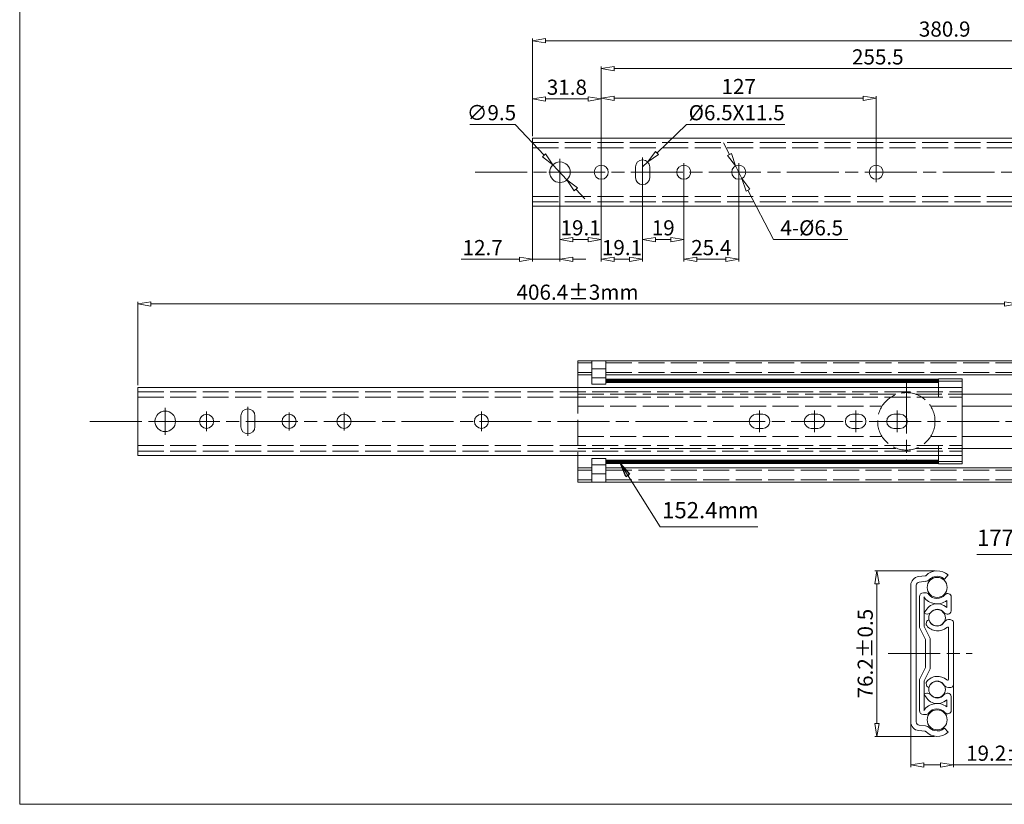
# Model space of a CAD drawing. Units: millimetres. Extents: x -2190 to 30985, y -3051 to 3126.
# Drawn here: x 30069 to 30524, y -3051 to -2688 of the extents above; entities that cross this region are included whole.
import ezdxf

# ---------------------------------------------------------------- set-up
doc = ezdxf.new("R2010")
doc.units = ezdxf.units.MM
doc.linetypes.add('ACAD_ISO02W100', pattern=[15, 12, -3])
doc.linetypes.add('ACAD_ISO08W100', pattern=[36, 24, -3, 6, -3])
for name, color, linetype, lineweight in [('标注层', 4, 'Continuous', 15), ('点划线', 6, 'ACAD_ISO08W100', 9), ('粗实线', 7, 'Continuous', 20), ('虚线', 5, 'ACAD_ISO02W100', 9)]:
    doc.layers.add(name, color=color, linetype=linetype, lineweight=lineweight)
doc.styles.get("Standard").update_dxf_attribs({"font": 'txt', "bigfont": 'gbcbig.shx'})
doc.styles.add('STYLE2', font='txt.shx', dxfattribs={"width": 0.95, "oblique": 0.5, "height": 7})
doc.dimstyles.new('高度7.5', dxfattribs={"dimtxt": 7.5, "dimasz": 6, "dimexe": 1, "dimexo": 1, "dimgap": 1, "dimtad": 1, "dimtoh": 1, "dimdsep": 46, "dimtxsty": 'Standard', "dimblk1": 'CLOSEDBLANK', "dimblk2": 'CLOSEDBLANK', "dimsah": 1, "dimcen": 5, "dimclrd": 1, "dimclre": 1, "dimclrt": 256, "dimadec": 0, "dimazin": 0, "dimtfac": 1, "dimtmove": 0, "dimatfit": 3, "dimldrblk": 'CLOSEDBLANK', "dimfxl": 1, "dimlwd": 9, "dimlwe": 9, "dimarcsym": 0})

# ---------------------------------------------------------------- blocks, each defined once
blk = doc.blocks.new('_ClosedBlank')
at = {"layer": '粗实线', "color": 0, "lineweight": -2}
for p, q in [((-1, 0.167), (0, 0)), ((-1, 0.167), (-1, -0.167)), ((0, 0), (-1, -0.167))]:
    blk.add_line(p, q, dxfattribs=at)
blk = doc.blocks.new('*D1655')
at = {"layer": 'Defpoints', "color": 0, "transparency": 16777216}
for p in [(30493.12, -2942.91), (30465.26, -3019.31), (30492.88, -3019.31)]:
    blk.add_point(p, dxfattribs=at)
at = {"layer": '标注层', "color": 1, "lineweight": 9, "transparency": 16777216}
for p, q in [((30492.12, -2942.91), (30464.26, -2942.91)), ((30465.26, -2948.91), (30465.26, -3013.31)), ((30491.88, -3019.31), (30464.26, -3019.31))]:
    blk.add_line(p, q, dxfattribs=at)
at = {"layer": '标注层', "color": 1, "lineweight": 9, "transparency": 16777216, "xscale": 6, "yscale": 6, "zscale": 6}
for p, rotation in [((30465.26, -2942.91), 90), ((30465.26, -3019.31), 270)]:
    blk.add_blockref('_ClosedBlank', p, dxfattribs=dict(at, rotation=rotation))
at = {"layer": '标注层', "lineweight": -3, "transparency": 16777216, "insert": (30460.76, -2981.11), "char_height": 7, "attachment_point": 5, "rotation": 90, "style": 'STYLE2'}
blk.add_mtext('76.2%%P0.5', dxfattribs=at)
blk = doc.blocks.new('*D1656')
at = {"layer": 'Defpoints', "color": 0, "transparency": 16777216}
for p in [(30480.92, -2996.89), (30500.69, -2994.43), (30500.69, -3032.49)]:
    blk.add_point(p, dxfattribs=at)
at = {"layer": '标注层', "color": 1, "lineweight": 9, "transparency": 16777216}
for p, q in [((30500.69, -2995.43), (30500.69, -3033.49)), ((30480.92, -2997.89), (30480.92, -3033.49)), ((30486.92, -3032.49), (30494.69, -3032.49)), ((30500.69, -3032.49), (30547.53, -3032.49))]:
    blk.add_line(p, q, dxfattribs=at)
at = {"layer": '标注层', "color": 1, "lineweight": 9, "transparency": 16777216, "xscale": 6, "yscale": 6, "zscale": 6, "rotation": 180}
blk.add_blockref('_ClosedBlank', (30480.92, -3032.49), dxfattribs=at)
at = {"layer": '标注层', "color": 1, "lineweight": 9, "transparency": 16777216, "xscale": 6, "yscale": 6, "zscale": 6}
blk.add_blockref('_ClosedBlank', (30500.69, -3032.49), dxfattribs=at)
at = {"layer": '标注层', "lineweight": -3, "transparency": 16777216, "insert": (30527.11, -3027.99), "char_height": 7, "attachment_point": 5, "style": 'STYLE2'}
blk.add_mtext('19.2%%p0.3', dxfattribs=at)
blk = doc.blocks.new('*D1662')
at = {"layer": 'Defpoints', "color": 0, "transparency": 16777216}
for p in [(30687.01, -2698.2), (30687.01, -2740.39), (30306.11, -2743.19)]:
    blk.add_point(p, dxfattribs=at)
at = {"layer": '标注层', "color": 1, "lineweight": 9, "transparency": 16777216}
for p, q in [((30306.11, -2742.19), (30306.11, -2697.2)), ((30687.01, -2739.39), (30687.01, -2697.2)), ((30312.11, -2698.2), (30681.01, -2698.2))]:
    blk.add_line(p, q, dxfattribs=at)
at = {"layer": '标注层', "color": 1, "lineweight": 9, "transparency": 16777216, "xscale": 6, "yscale": 6, "zscale": 6, "rotation": 180}
blk.add_blockref('_ClosedBlank', (30306.11, -2698.2), dxfattribs=at)
at = {"layer": '标注层', "color": 1, "lineweight": 9, "transparency": 16777216, "xscale": 6, "yscale": 6, "zscale": 6}
blk.add_blockref('_ClosedBlank', (30687.01, -2698.2), dxfattribs=at)
at = {"layer": '标注层', "lineweight": -3, "transparency": 16777216, "insert": (30496.56, -2693.7), "char_height": 7, "attachment_point": 5, "style": 'STYLE2'}
blk.add_mtext('380.9', dxfattribs=at)
blk = doc.blocks.new('*D1663')
at = {"layer": 'Defpoints', "color": 0, "transparency": 16777216}
for p in [(30306.11, -2758.89), (30318.81, -2758.89), (30318.81, -2799.08)]:
    blk.add_point(p, dxfattribs=at)
at = {"layer": '标注层', "color": 1, "lineweight": 9, "transparency": 16777216}
for p, q in [((30306.11, -2759.89), (30306.11, -2800.08)), ((30318.81, -2759.89), (30318.81, -2800.08)), ((30300.11, -2799.08), (30273.21, -2799.08)), ((30318.81, -2799.08), (30306.11, -2799.08)), ((30324.81, -2799.08), (30330.81, -2799.08))]:
    blk.add_line(p, q, dxfattribs=at)
at = {"layer": '标注层', "color": 1, "lineweight": 9, "transparency": 16777216, "xscale": 6, "yscale": 6, "zscale": 6}
blk.add_blockref('_ClosedBlank', (30306.11, -2799.08), dxfattribs=at)
at = {"layer": '标注层', "color": 1, "lineweight": 9, "transparency": 16777216, "xscale": 6, "yscale": 6, "zscale": 6, "rotation": 180}
blk.add_blockref('_ClosedBlank', (30318.81, -2799.08), dxfattribs=at)
at = {"layer": '标注层', "lineweight": -3, "transparency": 16777216, "insert": (30283.11, -2794.58), "char_height": 7, "attachment_point": 5, "style": 'STYLE2'}
blk.add_mtext('12.7', dxfattribs=at)
blk = doc.blocks.new('*D1664')
at = {"layer": 'Defpoints', "color": 0, "transparency": 16777216}
for p in [(30357.01, -2758.89), (30376.01, -2758.89), (30376.01, -2789.95)]:
    blk.add_point(p, dxfattribs=at)
at = {"layer": '标注层', "color": 1, "lineweight": 9, "transparency": 16777216}
for p, q in [((30357.01, -2759.89), (30357.01, -2790.95)), ((30376.01, -2759.89), (30376.01, -2790.95)), ((30363.01, -2789.95), (30370.01, -2789.95))]:
    blk.add_line(p, q, dxfattribs=at)
at = {"layer": '标注层', "color": 1, "lineweight": 9, "transparency": 16777216, "xscale": 6, "yscale": 6, "zscale": 6, "rotation": 180}
blk.add_blockref('_ClosedBlank', (30357.01, -2789.95), dxfattribs=at)
at = {"layer": '标注层', "color": 1, "lineweight": 9, "transparency": 16777216, "xscale": 6, "yscale": 6, "zscale": 6}
blk.add_blockref('_ClosedBlank', (30376.01, -2789.95), dxfattribs=at)
at = {"layer": '标注层', "lineweight": -3, "transparency": 16777216, "insert": (30366.51, -2785.45), "char_height": 7, "attachment_point": 5, "style": 'STYLE2'}
blk.add_mtext('19', dxfattribs=at)
blk = doc.blocks.new('*D1642')
at = {"layer": 'Defpoints', "color": 0, "transparency": 16777216}
for p in [(30376.01, -2758.89), (30401.41, -2758.89), (30401.41, -2799.08)]:
    blk.add_point(p, dxfattribs=at)
at = {"layer": '标注层', "color": 1, "lineweight": 9, "transparency": 16777216}
for p, q in [((30376.01, -2759.89), (30376.01, -2800.08)), ((30401.41, -2759.89), (30401.41, -2800.08)), ((30382.01, -2799.08), (30395.41, -2799.08))]:
    blk.add_line(p, q, dxfattribs=at)
at = {"layer": '标注层', "color": 1, "lineweight": 9, "transparency": 16777216, "xscale": 6, "yscale": 6, "zscale": 6, "rotation": 180}
blk.add_blockref('_ClosedBlank', (30376.01, -2799.08), dxfattribs=at)
at = {"layer": '标注层', "color": 1, "lineweight": 9, "transparency": 16777216, "xscale": 6, "yscale": 6, "zscale": 6}
blk.add_blockref('_ClosedBlank', (30401.41, -2799.08), dxfattribs=at)
at = {"layer": '标注层', "lineweight": -3, "transparency": 16777216, "insert": (30388.71, -2794.58), "char_height": 7, "attachment_point": 5, "style": 'STYLE2'}
blk.add_mtext('25.4', dxfattribs=at)
blk = doc.blocks.new('*D1665')
at = {"layer": 'Defpoints', "color": 0, "transparency": 16777216}
for p in [(30315.56, -2755.42), (30322.05, -2762.35)]:
    blk.add_point(p, dxfattribs=at)
at = {"layer": '标注层', "color": 1, "lineweight": 9, "transparency": 16777216}
for p, q in [((30277.16, -2736.8), (30298.15, -2736.8)), ((30298.15, -2736.8), (30311.46, -2751.03)), ((30322.05, -2762.35), (30315.56, -2755.42)), ((30326.15, -2766.74), (30330.25, -2771.12))]:
    blk.add_line(p, q, dxfattribs=at)
at = {"layer": '标注层', "color": 1, "lineweight": 9, "transparency": 16777216, "xscale": 6, "yscale": 6, "zscale": 6}
for p, rotation in [((30315.56, -2755.42), 313.0827657750932), ((30322.05, -2762.35), 133.0827657750932)]:
    blk.add_blockref('_ClosedBlank', p, dxfattribs=dict(at, rotation=rotation))
at = {"layer": '标注层', "lineweight": -3, "transparency": 16777216, "insert": (30287.16, -2732.3), "char_height": 7, "attachment_point": 5, "style": 'STYLE2'}
blk.add_mtext('∅9.5', dxfattribs=at)
blk = doc.blocks.new('*D1644')
at = {"layer": 'Defpoints', "color": 0, "transparency": 16777216}
for p in [(30337.91, -2758.89), (30357.01, -2758.89), (30357.01, -2799.08)]:
    blk.add_point(p, dxfattribs=at)
at = {"layer": '标注层', "color": 1, "lineweight": 9, "transparency": 16777216}
for p, q in [((30337.91, -2759.89), (30337.91, -2800.08)), ((30357.01, -2759.89), (30357.01, -2800.08)), ((30343.91, -2799.08), (30351.01, -2799.08))]:
    blk.add_line(p, q, dxfattribs=at)
at = {"layer": '标注层', "color": 1, "lineweight": 9, "transparency": 16777216, "xscale": 6, "yscale": 6, "zscale": 6, "rotation": 180}
blk.add_blockref('_ClosedBlank', (30337.91, -2799.08), dxfattribs=at)
at = {"layer": '标注层', "color": 1, "lineweight": 9, "transparency": 16777216, "xscale": 6, "yscale": 6, "zscale": 6}
blk.add_blockref('_ClosedBlank', (30357.01, -2799.08), dxfattribs=at)
at = {"layer": '标注层', "lineweight": -3, "transparency": 16777216, "insert": (30347.46, -2794.58), "char_height": 7, "attachment_point": 5, "style": 'STYLE2'}
blk.add_mtext('19.1', dxfattribs=at)
blk = doc.blocks.new('*D1645')
at = {"layer": 'Defpoints', "color": 0, "transparency": 16777216}
for p in [(30337.91, -2725.04), (30306.11, -2743.19), (30337.91, -2758.89)]:
    blk.add_point(p, dxfattribs=at)
at = {"layer": '标注层', "color": 1, "lineweight": 9, "transparency": 16777216}
for p, q in [((30306.11, -2742.19), (30306.11, -2724.04)), ((30337.91, -2757.89), (30337.91, -2724.04)), ((30312.11, -2725.04), (30331.91, -2725.04))]:
    blk.add_line(p, q, dxfattribs=at)
at = {"layer": '标注层', "color": 1, "lineweight": 9, "transparency": 16777216, "xscale": 6, "yscale": 6, "zscale": 6, "rotation": 180}
blk.add_blockref('_ClosedBlank', (30306.11, -2725.04), dxfattribs=at)
at = {"layer": '标注层', "color": 1, "lineweight": 9, "transparency": 16777216, "xscale": 6, "yscale": 6, "zscale": 6}
blk.add_blockref('_ClosedBlank', (30337.91, -2725.04), dxfattribs=at)
at = {"layer": '标注层', "lineweight": -3, "transparency": 16777216, "insert": (30322.01, -2720.54), "char_height": 7, "attachment_point": 5, "style": 'STYLE2'}
blk.add_mtext('31.8', dxfattribs=at)
blk = doc.blocks.new('*D1648')
at = {"layer": 'Defpoints', "color": 0, "transparency": 16777216}
for p in [(30530.14, -2819.67), (30530.14, -2835.89), (30123.74, -2858.19)]:
    blk.add_point(p, dxfattribs=at)
at = {"layer": '标注层', "color": 1, "lineweight": 9, "transparency": 16777216}
for p, q in [((30123.74, -2857.19), (30123.74, -2818.67)), ((30129.74, -2819.67), (30524.14, -2819.67)), ((30530.14, -2834.89), (30530.14, -2818.67))]:
    blk.add_line(p, q, dxfattribs=at)
at = {"layer": '标注层', "color": 1, "lineweight": 9, "transparency": 16777216, "xscale": 6, "yscale": 6, "zscale": 6, "rotation": 180}
blk.add_blockref('_ClosedBlank', (30123.74, -2819.67), dxfattribs=at)
at = {"layer": '标注层', "color": 1, "lineweight": 9, "transparency": 16777216, "xscale": 6, "yscale": 6, "zscale": 6}
blk.add_blockref('_ClosedBlank', (30530.14, -2819.67), dxfattribs=at)
at = {"layer": '标注层', "lineweight": -3, "transparency": 16777216, "insert": (30326.94, -2815.17), "char_height": 7, "attachment_point": 5, "style": 'STYLE2'}
blk.add_mtext('406.4%%P3mm', dxfattribs=at)
blk = doc.blocks.new('*D1671')
at = {"layer": 'Defpoints', "color": 0, "transparency": 16777216}
for p in [(30464.91, -2724.71), (30337.91, -2758.89), (30464.91, -2758.89)]:
    blk.add_point(p, dxfattribs=at)
at = {"layer": '标注层', "color": 1, "lineweight": 9, "transparency": 16777216}
for p, q in [((30337.91, -2757.89), (30337.91, -2723.71)), ((30343.91, -2724.71), (30458.91, -2724.71)), ((30464.91, -2757.89), (30464.91, -2723.71))]:
    blk.add_line(p, q, dxfattribs=at)
at = {"layer": '标注层', "color": 1, "lineweight": 9, "transparency": 16777216, "xscale": 6, "yscale": 6, "zscale": 6, "rotation": 180}
blk.add_blockref('_ClosedBlank', (30337.91, -2724.71), dxfattribs=at)
at = {"layer": '标注层', "color": 1, "lineweight": 9, "transparency": 16777216, "xscale": 6, "yscale": 6, "zscale": 6}
blk.add_blockref('_ClosedBlank', (30464.91, -2724.71), dxfattribs=at)
at = {"layer": '标注层', "lineweight": -3, "transparency": 16777216, "insert": (30401.41, -2720.21), "char_height": 7, "attachment_point": 5, "style": 'STYLE2'}
blk.add_mtext('127', dxfattribs=at)
blk = doc.blocks.new('*D1650')
at = {"layer": 'Defpoints', "color": 0, "transparency": 16777216}
for p in [(30318.81, -2758.89), (30337.91, -2758.89), (30337.91, -2789.95)]:
    blk.add_point(p, dxfattribs=at)
at = {"layer": '标注层', "color": 1, "lineweight": 9, "transparency": 16777216}
for p, q in [((30318.81, -2759.89), (30318.81, -2790.95)), ((30337.91, -2759.89), (30337.91, -2790.95)), ((30324.81, -2789.95), (30331.91, -2789.95))]:
    blk.add_line(p, q, dxfattribs=at)
at = {"layer": '标注层', "color": 1, "lineweight": 9, "transparency": 16777216, "xscale": 6, "yscale": 6, "zscale": 6, "rotation": 180}
blk.add_blockref('_ClosedBlank', (30318.81, -2789.95), dxfattribs=at)
at = {"layer": '标注层', "color": 1, "lineweight": 9, "transparency": 16777216, "xscale": 6, "yscale": 6, "zscale": 6}
blk.add_blockref('_ClosedBlank', (30337.91, -2789.95), dxfattribs=at)
at = {"layer": '标注层', "lineweight": -3, "transparency": 16777216, "insert": (30328.36, -2785.45), "char_height": 7, "attachment_point": 5, "style": 'STYLE2'}
blk.add_mtext('19.1', dxfattribs=at)
blk = doc.blocks.new('*D1652')
at = {"layer": 'Defpoints', "color": 0, "transparency": 16777216}
for p in [(30593.41, -2711.04), (30337.91, -2758.89), (30593.41, -2758.89)]:
    blk.add_point(p, dxfattribs=at)
at = {"layer": '标注层', "color": 1, "lineweight": 9, "transparency": 16777216}
for p, q in [((30337.91, -2757.89), (30337.91, -2710.04)), ((30343.91, -2711.04), (30587.41, -2711.04)), ((30593.41, -2757.89), (30593.41, -2710.04))]:
    blk.add_line(p, q, dxfattribs=at)
at = {"layer": '标注层', "color": 1, "lineweight": 9, "transparency": 16777216, "xscale": 6, "yscale": 6, "zscale": 6, "rotation": 180}
blk.add_blockref('_ClosedBlank', (30337.91, -2711.04), dxfattribs=at)
at = {"layer": '标注层', "color": 1, "lineweight": 9, "transparency": 16777216, "xscale": 6, "yscale": 6, "zscale": 6}
blk.add_blockref('_ClosedBlank', (30593.41, -2711.04), dxfattribs=at)
at = {"layer": '标注层', "lineweight": -3, "transparency": 16777216, "insert": (30465.66, -2706.54), "char_height": 7, "attachment_point": 5, "style": 'STYLE2'}
blk.add_mtext('255.5', dxfattribs=at)
blk = doc.blocks.new('*D1675')
at = {"layer": 'Defpoints', "color": 0, "transparency": 16777216}
for p in [(30399.91, -2756), (30402.9, -2761.77)]:
    blk.add_point(p, dxfattribs=at)
at = {"layer": '标注层', "color": 1, "lineweight": 9, "transparency": 16777216}
for p, q in [((30397.15, -2750.67), (30394.39, -2745.34)), ((30399.91, -2756), (30402.9, -2761.77)), ((30417.49, -2789.95), (30405.66, -2767.1)), ((30451.78, -2789.95), (30417.49, -2789.95))]:
    blk.add_line(p, q, dxfattribs=at)
at = {"layer": '标注层', "color": 1, "lineweight": 9, "transparency": 16777216, "xscale": 6, "yscale": 6, "zscale": 6}
for p, rotation in [((30399.91, -2756), 297.3757124598732), ((30402.9, -2761.77), 117.3757124598733)]:
    blk.add_blockref('_ClosedBlank', p, dxfattribs=dict(at, rotation=rotation))
at = {"layer": '标注层', "lineweight": -3, "transparency": 16777216, "insert": (30435.14, -2785.45), "char_height": 7, "attachment_point": 5, "style": 'STYLE2'}
blk.add_mtext('4-%%c6.5', dxfattribs=at)
blk = doc.blocks.new('*D1651')
at = {"layer": 'Defpoints', "color": 0, "transparency": 16777216}
for p in [(30357.01, -2756.39), (30359.34, -2754.13)]:
    blk.add_point(p, dxfattribs=at)
at = {"layer": '标注层', "color": 1, "lineweight": 9, "transparency": 16777216}
for p, q in [((30377.25, -2736.8), (30363.65, -2749.95)), ((30422.63, -2736.8), (30377.25, -2736.8)), ((30357.01, -2756.39), (30359.34, -2754.13))]:
    blk.add_line(p, q, dxfattribs=at)
at = {"layer": '标注层', "color": 1, "lineweight": 9, "transparency": 16777216, "xscale": 6, "yscale": 6, "zscale": 6, "rotation": 224.0454071245377}
blk.add_blockref('_ClosedBlank', (30359.34, -2754.13), dxfattribs=at)
at = {"layer": '标注层', "lineweight": -3, "transparency": 16777216, "insert": (30400.44, -2732.3), "char_height": 7, "attachment_point": 5, "style": 'STYLE2'}
blk.add_mtext('%%C6.5X11.5', dxfattribs=at)

msp = doc.modelspace()

# ---------------------------------------------------------------- linework, layer by layer
at = {"layer": '标注层', "const_width": 2}
for points in [[(30340.041, -2855.208), (30493.641, -2855.208)], [(30340.041, -2892.562), (30493.641, -2892.562)]]:
    msp.add_lwpolyline(points, dxfattribs=at)
at = {"layer": '标注层'}
for centre, radius in [((30493.087, -2950.534), 4.619), ((30493.053, -2964.607), 3.827), ((30493.053, -2997.615), 3.827), ((30493.087, -3011.688), 4.619)]:
    msp.add_circle(centre, radius, dxfattribs=at)
at = {"layer": '点划线', "lineweight": 9}
for p, q in [((30357.005, -2752.15), (30357.005, -2765.62)), ((30318.805, -2752.689), (30318.805, -2765.081)), ((30337.905, -2754.365), (30337.905, -2763.405)), ((30376.005, -2754.727), (30376.005, -2763.044)), ((30401.405, -2754.727), (30401.405, -2763.044)), ((30464.905, -2754.365), (30464.905, -2763.405)), ((30279.626, -2758.885), (30735.393, -2758.885)), ((30478.841, -2855.429), (30478.841, -2892.341)), ((30136.441, -2867.689), (30136.441, -2880.081)), ((30155.541, -2869.365), (30155.541, -2878.405)), ((30174.641, -2867.15), (30174.641, -2880.62)), ((30193.641, -2869.727), (30193.641, -2878.044)), ((30219.041, -2869.727), (30219.041, -2878.044)), ((30282.541, -2869.365), (30282.541, -2878.405)), ((30411.041, -2868.916), (30411.041, -2878.854)), ((30436.441, -2868.916), (30436.441, -2878.854)), ((30455.441, -2868.916), (30455.441, -2878.854)), ((30474.541, -2868.916), (30474.541, -2878.854)), ((30101.658, -2873.885), (30950.02, -2873.885)), ((30470.501, -2981.111), (30509.239, -2981.111))]:
    msp.add_line(p, q, dxfattribs=at)
at = {"layer": '点划线'}
for p, q in [((30357.005, -2753.135), (30357.005, -2753.135)), ((30313.74, -2758.885), (30323.571, -2758.885)), ((30357.005, -2764.635), (30357.005, -2764.635)), ((30174.641, -2868.135), (30174.641, -2868.135)), ((30131.375, -2873.885), (30141.207, -2873.885)), ((30174.641, -2879.635), (30174.641, -2879.635))]:
    msp.add_line(p, q, dxfattribs=at)
at = {"layer": '粗实线', "color": 7}
for p in [(30069.2, -2403.223), (30984.875, -3050.67)]:
    msp.add_line(p, (30069.2, -3050.67), dxfattribs=at)
at = {"layer": '粗实线'}
for p, q in [((30306.105, -2743.185), (30306.105, -2774.585)), ((30306.105, -2743.185), (30687.005, -2743.185)), ((30353.755, -2756.385), (30353.755, -2761.385)), ((30360.255, -2756.385), (30360.255, -2761.385)), ((30306.105, -2774.585), (30687.005, -2774.585)), ((30327.041, -2845.885), (30327.041, -2858.185)), ((30333.541, -2845.885), (30333.541, -2856.7)), ((30340.041, -2845.885), (30340.041, -2856.7)), ((30493.641, -2854.276), (30493.641, -2858.185)), ((30493.641, -2854.276), (30504.641, -2854.276)), ((30493.641, -2855.385), (30504.641, -2855.385)), ((30504.641, -2854.276), (30504.641, -2893.494)), ((30123.741, -2858.185), (30123.741, -2889.585)), ((30123.741, -2858.185), (30504.641, -2858.185)), ((30504.641, -2861.385), (30538.446, -2861.385)), ((30504.641, -2866.885), (30531.591, -2866.885)), ((30171.391, -2871.385), (30171.391, -2876.385)), ((30177.891, -2871.385), (30177.891, -2876.385)), ((30406.291, -2873.885), (30406.291, -2873.885)), ((30409.541, -2870.635), (30412.541, -2870.635)), ((30415.791, -2873.885), (30415.791, -2873.885)), ((30431.691, -2873.885), (30431.691, -2873.885)), ((30434.941, -2870.635), (30437.941, -2870.635)), ((30441.191, -2873.885), (30441.191, -2873.885)), ((30450.691, -2873.885), (30450.691, -2873.885)), ((30453.941, -2870.635), (30456.941, -2870.635)), ((30460.191, -2873.885), (30460.191, -2873.885)), ((30469.791, -2873.885), (30469.791, -2873.885)), ((30473.041, -2870.635), (30476.041, -2870.635)), ((30479.291, -2873.885), (30479.291, -2873.885)), ((30409.541, -2877.135), (30412.541, -2877.135)), ((30434.941, -2877.135), (30437.941, -2877.135)), ((30453.941, -2877.135), (30456.941, -2877.135)), ((30473.041, -2877.135), (30476.041, -2877.135)), ((30504.641, -2880.885), (30531.591, -2880.885)), ((30504.641, -2886.385), (30538.446, -2886.385)), ((30123.741, -2889.585), (30504.641, -2889.585)), ((30327.041, -2889.585), (30327.041, -2901.885)), ((30333.541, -2901.885), (30333.541, -2891.071)), ((30340.041, -2901.885), (30340.041, -2891.071)), ((30493.641, -2889.585), (30493.641, -2893.494)), ((30493.641, -2892.385), (30504.641, -2892.385)), ((30493.641, -2893.494), (30504.641, -2893.494)), ((30484.514, -2945.568), (30487.471, -2945.269)), ((30484.765, -2948.055), (30487.903, -2947.738)), ((30498.116, -2944.804), (30496.46, -2946.677)), ((30480.916, -2949.547), (30480.916, -2981.111)), ((30483.416, -2949.547), (30483.416, -2981.111)), ((30484.87, -2954.864), (30484.87, -2963.549)), ((30487.651, -2952.991), (30486.79, -2952.991)), ((30487.083, -2965.544), (30487.083, -2955.088)), ((30497.494, -2956.595), (30497.494, -2959.848)), ((30499.56, -2961.427), (30499.56, -2954.958)), ((30484.87, -2969.112), (30484.87, -2963.549)), ((30488.593, -2962.868), (30487.083, -2962.644)), ((30487.083, -2968.611), (30487.083, -2965.544)), ((30498.119, -2962.868), (30497.757, -2962.868)), ((30499.439, -2965.462), (30499.074, -2965.411)), ((30484.87, -2969.112), (30487.67, -2974.637)), ((30487.083, -2968.611), (30489.87, -2974.111)), ((30488.184, -2966.506), (30488.052, -2967.448)), ((30496.39, -2966.417), (30495.289, -2967.686)), ((30498.391, -2969.291), (30498.391, -2980.477)), ((30498.391, -2980.477), (30498.391, -2969.374)), ((30500.691, -2980.477), (30500.691, -2966.606)), ((30500.691, -2967.794), (30500.691, -2994.428)), ((30500.691, -2967.794), (30500.691, -2980.477)), ((30487.67, -2974.637), (30487.67, -2981.111)), ((30489.87, -2974.111), (30489.87, -2981.111)), ((30480.916, -3012.675), (30480.916, -2981.111)), ((30483.416, -3012.675), (30483.416, -2981.111)), ((30487.67, -2987.585), (30487.67, -2981.111)), ((30489.87, -2988.111), (30489.87, -2981.111)), ((30498.391, -2992.848), (30498.391, -2980.477)), ((30500.691, -2994.428), (30500.691, -2980.477)), ((30500.691, -2980.477), (30500.691, -2995.616)), ((30484.87, -2993.11), (30487.67, -2987.585)), ((30487.083, -2993.611), (30489.87, -2988.111)), ((30484.87, -2998.673), (30484.87, -2993.11)), ((30487.083, -2993.611), (30487.083, -2996.678)), ((30487.083, -2996.678), (30487.083, -3007.181)), ((30488.184, -2995.716), (30488.052, -2994.774)), ((30496.39, -2995.805), (30495.289, -2994.536)), ((30499.439, -2996.76), (30499.074, -2996.811)), ((30484.87, -3007.358), (30484.87, -2998.673)), ((30488.323, -2999.402), (30487.083, -2999.626)), ((30487.083, -2999.445), (30487.083, -3007.181)), ((30488.323, -2999.402), (30488.593, -2999.402)), ((30488.323, -2999.402), (30488.593, -2999.402)), ((30498.119, -2999.402), (30497.757, -2999.402)), ((30499.56, -3000.842), (30499.56, -3007.311)), ((30497.494, -3005.674), (30497.494, -3002.421)), ((30487.651, -3009.278), (30486.79, -3009.278)), ((30484.765, -3014.167), (30487.722, -3014.465)), ((30498.116, -3017.418), (30496.46, -3015.545)), ((30484.514, -3016.654), (30487.471, -3016.953))]:
    msp.add_line(p, q, dxfattribs=at)
at = {"layer": '粗实线', "color": 0}
for p, q in [((30327.041, -2845.885), (30718.941, -2845.885)), ((30333.541, -2849.664), (30340.041, -2849.664)), ((30327.041, -2852.385), (30333.541, -2852.385)), ((30333.541, -2853.864), (30340.041, -2853.864)), ((30340.041, -2856.7), (30333.541, -2856.7)), ((30340.041, -2852.385), (30718.941, -2852.385)), ((30340.041, -2891.071), (30333.541, -2891.071)), ((30327.041, -2895.385), (30333.541, -2895.385)), ((30333.541, -2893.906), (30340.041, -2893.906)), ((30340.041, -2895.385), (30718.941, -2895.385)), ((30327.041, -2901.885), (30718.941, -2901.885)), ((30333.541, -2898.106), (30340.041, -2898.106))]:
    msp.add_line(p, q, dxfattribs=at)
at = {"layer": '粗实线'}
for centre, radius in [((30318.805, -2758.885), 4.75), ((30337.905, -2758.885), 3.25), ((30376.005, -2758.885), 3.25), ((30401.405, -2758.885), 3.25), ((30464.905, -2758.885), 3.25), ((30136.441, -2873.885), 4.75), ((30155.541, -2873.885), 3.25), ((30193.641, -2873.885), 3.25), ((30219.041, -2873.885), 3.25), ((30282.541, -2873.885), 3.25)]:
    msp.add_circle(centre, radius, dxfattribs=at)
for centre, radius, start, end in [((30357.005, -2756.385), 3.25, 90, 180), ((30357.005, -2756.385), 3.25, 0, 90), ((30357.005, -2761.385), 3.25, 180, 270), ((30357.005, -2761.385), 3.25, 270, 0), ((30174.641, -2871.385), 3.25, 90, 180), ((30174.641, -2871.385), 3.25, 0, 90), ((30409.541, -2873.885), 3.25, 90, 180), ((30409.541, -2873.885), 3.25, 180, 270), ((30412.541, -2873.885), 3.25, 0, 90), ((30412.541, -2873.885), 3.25, 270, 0), ((30434.941, -2873.885), 3.25, 90, 180), ((30434.941, -2873.885), 3.25, 180, 270), ((30437.941, -2873.885), 3.25, 0, 90), ((30437.941, -2873.885), 3.25, 270, 0), ((30453.941, -2873.885), 3.25, 90, 180), ((30453.941, -2873.885), 3.25, 180, 270), ((30456.941, -2873.885), 3.25, 0, 90), ((30456.941, -2873.885), 3.25, 270, 0), ((30473.041, -2873.885), 3.25, 90, 180), ((30473.041, -2873.885), 3.25, 180, 270), ((30476.041, -2873.885), 3.25, 0, 90), ((30476.041, -2873.885), 3.25, 270, 0), ((30174.641, -2876.385), 3.25, 180, 270), ((30174.641, -2876.385), 3.25, 270, 0), ((30493.115, -2950.454), 7.545, 48.49019, 135.06724), ((30484.916, -2949.547), 4, 95.76529, 180), ((30487.42, -2944.772), 0.5, 275.76529, 315.02925), ((30487.42, -2944.772), 3, 275.76529, 315.02925), ((30493.116, -2950.461), 5.05, 105.67931, 135.02925), ((30493.116, -2950.461), 5.05, 48.52818, 105.6289), ((30484.916, -2949.547), 1.5, 95.76529, 180), ((30486.79, -2954.911), 1.92, 90, 180), ((30493.01, -2950.856), 7.283, 213.83536, 307.99753), ((30487.651, -2954.911), 1.92, 37.11513, 90), ((30493.01, -2950.856), 4.801, 217.11513, 320.25467), ((30497.944, -2954.958), 1.616, 0, 140.25467), ((30493.175, -2964.439), 6.303, 46.745, 163.58279), ((30493.175, -2964.439), 3.84, 37.30452, 142.69548), ((30489.174, -2966.645), 1, 82, 172), ((30488.593, -2960.947), 1.92, 270, 322.69548), ((30493.092, -2964.343), 4, 199.1403, 303.30809), ((30497.757, -2960.947), 1.92, 217.30452, 270), ((30498.656, -2968.382), 3, 82, 139.07767), ((30498.119, -2961.427), 1.44, 270, 0), ((30499.23, -2966.948), 1.5, 13.15278, 82), ((30489.042, -2967.587), 1, 172, 217.94114), ((30493.284, -2964.196), 6.43, 218.52923, 311.66358), ((30497.891, -2969.374), 0.5, 0, 131.66358), ((30493.284, -2998.026), 6.43, 48.33642, 141.47077), ((30497.891, -2992.848), 0.5, 228.33642, 0), ((30489.042, -2994.635), 1, 142.05886, 188), ((30489.174, -2995.577), 1, 188, 278), ((30493.092, -2997.879), 4, 56.69191, 160.8597), ((30498.656, -2993.84), 3, 220.92233, 278), ((30499.23, -2995.274), 1.5, 278, 346.84722), ((30493.175, -2997.831), 6.303, 196.41721, 313.255), ((30488.593, -3001.322), 1.92, 37.30452, 90), ((30493.175, -2997.831), 3.84, 217.30452, 322.69548), ((30497.757, -3001.322), 1.92, 90, 142.69548), ((30498.119, -3000.842), 1.44, 0, 90), ((30493.01, -3011.414), 7.283, 52.00247, 146.16464), ((30493.01, -3011.414), 4.801, 39.74533, 142.88487), ((30486.79, -3007.358), 1.92, 180, 270), ((30487.651, -3007.358), 1.92, 270, 322.88487), ((30497.944, -3007.311), 1.616, 219.74533, 0), ((30484.916, -3012.675), 4, 180, 264.23471), ((30484.916, -3012.675), 1.5, 180, 264.23471), ((30487.42, -3017.45), 3, 44.97075, 84.23471), ((30493.116, -3011.761), 5.05, 224.97075, 254.32069), ((30493.116, -3011.761), 5.05, 254.3711, 311.47182), ((30487.42, -3017.45), 0.5, 44.97075, 84.23471), ((30493.115, -3011.768), 7.545, 224.93276, 311.50981)]:
    msp.add_arc(centre, radius, start, end, dxfattribs=at)
at = {"layer": '虚线'}
for p, q in [((30306.105, -2745.185), (30687.005, -2745.185)), ((30306.105, -2747.685), (30687.005, -2747.685)), ((30306.105, -2770.085), (30687.005, -2770.085)), ((30306.105, -2772.585), (30687.005, -2772.585)), ((30327.041, -2846.885), (30333.541, -2846.885)), ((30340.041, -2846.885), (30718.941, -2846.885)), ((30327.041, -2851.385), (30333.541, -2851.385)), ((30340.041, -2851.385), (30718.941, -2851.385)), ((30123.741, -2860.185), (30504.641, -2860.185)), ((30327.041, -2858.185), (30327.041, -2889.585)), ((30493.641, -2858.185), (30493.641, -2862.685)), ((30123.741, -2862.685), (30504.641, -2862.685)), ((30327.041, -2861.385), (30474.446, -2861.385)), ((30483.236, -2861.385), (30504.641, -2861.385)), ((30327.041, -2866.885), (30467.591, -2866.885)), ((30490.091, -2866.885), (30504.641, -2866.885)), ((30327.041, -2880.885), (30467.591, -2880.885)), ((30490.091, -2880.885), (30504.641, -2880.885)), ((30123.741, -2885.085), (30504.641, -2885.085)), ((30123.741, -2887.585), (30504.641, -2887.585)), ((30327.041, -2886.385), (30474.446, -2886.385)), ((30483.236, -2886.385), (30504.641, -2886.385)), ((30493.641, -2885.085), (30493.641, -2889.585)), ((30327.041, -2896.385), (30333.541, -2896.385)), ((30340.041, -2896.385), (30718.941, -2896.385)), ((30327.041, -2900.885), (30333.541, -2900.885)), ((30340.041, -2900.885), (30718.941, -2900.885))]:
    msp.add_line(p, q, dxfattribs=at)
msp.add_circle((30478.841, -2873.885), 13.25, dxfattribs=at)

# ---------------------------------------------------------------- texts
at = {"layer": '标注层', "color": 4, "char_height": 7.5, "attachment_point": 1}
for s, insert, width in [('{\\fSimSun|b1|i0|c134|p2;152.4mm}', (30366.027, -2911.152), 78.051), ('{\\fSimSun|b1|i0|c134|p2;177.8mm}', (30511.484, -2923.894), 148.33199)]:
    msp.add_mtext(s, dxfattribs=dict(at, insert=insert, width=width))

# ---------------------------------------------------------------- dimensions: what is measured, and where the dimension line sits
at = {"layer": '标注层', "lineweight": -3}
for base, p1, p2, picture, middle in [((30687.005, -2698.196), (30306.105, -2743.185), (30687.005, -2740.385), '*D1662', (30496.555, -2693.696)), ((30593.405, -2711.043), (30337.905, -2758.885), (30593.405, -2758.885), '*D1652', (30465.655, -2706.543)), ((30464.905, -2724.713), (30337.905, -2758.885), (30464.905, -2758.885), '*D1671', (30401.405, -2720.213)), ((30337.905, -2725.04), (30306.105, -2743.185), (30337.905, -2758.885), '*D1645', (30322.005, -2720.54)), ((30376.005, -2789.953), (30357.005, -2758.885), (30376.005, -2758.885), '*D1664', (30366.505, -2785.453))]:
    dim = msp.add_linear_dim(base=base, p1=p1, p2=p2, dimstyle='高度7.5', override={"dimtxsty": 'STYLE2'}, dxfattribs=at)
    dim.commit()
    dim.dimension.update_dxf_attribs({"geometry": picture, "text_midpoint": middle})
dim = msp.add_diameter_dim_2p(p1=(30322.05, -2762.354), p2=(30315.561, -2755.416), dimstyle='高度7.5', override={"dimtxsty": 'STYLE2'}, dxfattribs=at)
dim.commit()
dim.dimension.update_dxf_attribs({"geometry": '*D1665', "text_midpoint": (30287.158, -2736.802), "dimtype": 163})
dim = msp.add_radius_dim(center=(30357.005, -2756.385), mpoint=(30359.341, -2754.126), text='%%C6.5X11.5', dimstyle='高度7.5', override={"dimtxsty": 'STYLE2'}, dxfattribs=at)
dim.commit()
dim.dimension.update_dxf_attribs({"geometry": '*D1651', "text_midpoint": (30400.439, -2736.802), "dimtype": 164})
dim = msp.add_diameter_dim_2p(p1=(30399.911, -2755.999), p2=(30402.9, -2761.771), text='4-%%c6.5', dimstyle='高度7.5', override={"dimtxsty": 'STYLE2'}, dxfattribs=at)
dim.commit()
dim.dimension.update_dxf_attribs({"geometry": '*D1675', "text_midpoint": (30435.138, -2789.953), "dimtype": 163})
for base, p1, p2, picture, middle in [((30318.805, -2799.082), (30306.105, -2758.885), (30318.805, -2758.885), '*D1663', (30283.105, -2799.082)), ((30337.905, -2789.953), (30318.805, -2758.885), (30337.905, -2758.885), '*D1650', (30328.355, -2789.953)), ((30357.005, -2799.082), (30337.905, -2758.885), (30357.005, -2758.885), '*D1644', (30347.455, -2799.082)), ((30401.405, -2799.082), (30376.005, -2758.885), (30401.405, -2758.885), '*D1642', (30388.705, -2799.082))]:
    dim = msp.add_linear_dim(base=base, p1=p1, p2=p2, dimstyle='高度7.5', override={"dimtxsty": 'STYLE2'}, dxfattribs=at)
    dim.commit()
    dim.dimension.update_dxf_attribs({"geometry": picture, "text_midpoint": middle, "dimtype": 160})
for base, p1, p2, text, picture, middle in [((30530.141, -2819.667), (30123.741, -2858.185), (30530.141, -2835.885), '406.4%%P3mm', '*D1648', (30326.941, -2815.167)), ((30500.691, -3032.487), (30480.916, -2996.893), (30500.691, -2994.428), '19.2%%p0.3', '*D1656', (30527.112, -3027.987))]:
    dim = msp.add_linear_dim(base=base, p1=p1, p2=p2, text=text, dimstyle='高度7.5', override={"dimtxsty": 'STYLE2'}, dxfattribs=at)
    dim.commit()
    dim.dimension.update_dxf_attribs({"geometry": picture, "text_midpoint": middle})
dim = msp.add_linear_dim(base=(30465.257, -3019.309), p1=(30493.115, -2942.909), p2=(30492.881, -3019.309), angle=90, text='76.2%%P0.5', dimstyle='高度7.5', override={"dimtxsty": 'STYLE2'}, dxfattribs=at)
dim.commit()
dim.dimension.update_dxf_attribs({"geometry": '*D1655', "text_midpoint": (30460.757, -2981.109)})

# ---------------------------------------------------------------- leaders
at = {"layer": '标注层', "annotation_type": 0, "has_hookline": 1, "hookline_direction": 0}
for points in [[(30346.917, -2893.707), (30365.055, -2922.623), (30408.183, -2922.623)], [(30573.274, -2906.449), (30591.412, -2935.365), (30511.484, -2935.365)]]:
    msp.add_leader(points, dimstyle='高度7.5', dxfattribs=at)

doc.saveas('drawing.dxf')
